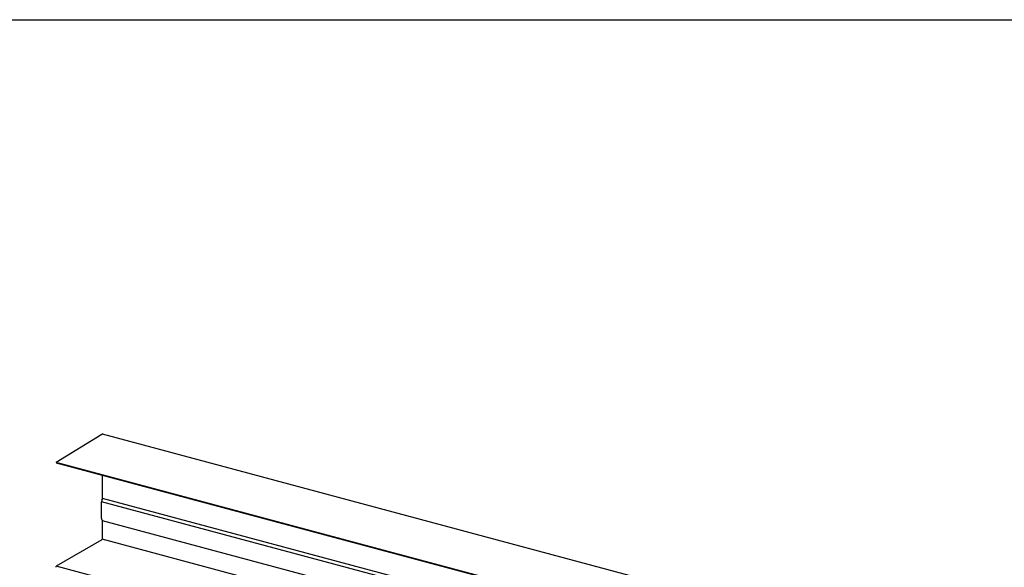
# Model space of a CAD drawing. Extents: x 5 to 415, y 6 to 292.
# Drawn here: x 86 to 102, y 200 to 209 of the extents above; entities that cross this region are included whole.
import ezdxf

# ---------------------------------------------------------------- set-up
doc = ezdxf.new("R2010")
doc.units = 0
doc.header["$MEASUREMENT"] = 0
doc.layers.add('_0-3_野縁', color=7, linetype='CONTINUOUS')
doc.layers.add('_F-3_野縁', color=7, linetype='CONTINUOUS')

msp = doc.modelspace()

# ---------------------------------------------------------------- linework, layer by layer
at = {"layer": '_0-3_野縁', "color": 2, "linetype": 'Continuous'}
for p, q in [((86.354, 202.057), (87.092, 202.513)), ((87.098, 202.516), (196.754, 173.131)), ((86.354, 202.057), (86.362, 202.044)), ((196.002, 172.672), (86.356, 202.054)), ((100.572, 198.235), (86.362, 202.043)), ((87.107, 201.47), (87.107, 201.841)), ((87.097, 201.443), (87.103, 201.455)), ((99.892, 198.043), (87.107, 201.469)), ((99.879, 197.988), (87.089, 201.416)), ((87.089, 201.144), (87.089, 201.412)), ((87.103, 201.117), (87.097, 201.122)), ((87.107, 200.829), (87.107, 201.107)), ((99.774, 197.712), (87.107, 201.106)), ((87.092, 200.798), (86.354, 200.372)), ((99.418, 197.507), (87.101, 200.807)), ((86.354, 200.354), (86.354, 200.372)), ((98.665, 197.072), (86.354, 200.371))]:
    msp.add_line(p, q, dxfattribs=at)
for centre, radius, start, end in [((87.106, 202.49), 0.0269, 117.1651, 120.0199), ((87.107, 202.488), 0.0293, 120.0189, 121.459), ((87.105, 202.492), 0.0248, 114.1458, 117.166), ((87.104, 202.494), 0.0228, 110.952, 114.1466), ((87.103, 202.496), 0.0209, 107.5762, 110.9525), ((87.103, 202.497), 0.0193, 104.0141, 107.5765), ((87.102, 202.499), 0.0179, 100.2649, 104.014), ((87.102, 202.5), 0.0167, 96.3327, 100.2643), ((87.102, 202.501), 0.0156, 92.2272, 96.3314), ((87.102, 202.502), 0.0148, 87.9649, 92.2253), ((87.102, 202.502), 0.0141, 83.5693, 87.9624), ((87.102, 202.503), 0.0136, 79.0704, 83.5662), ((87.102, 202.503), 0.0133, 77.2054, 79.0668), ((87.088, 201.841), 0.0189, 7.2775, 9.298), ((87.089, 201.841), 0.0176, 9.2971, 9.9871), ((87.085, 201.841), 0.0215, 3.4921, 5.346), ((87.087, 201.841), 0.0201, 5.3452, 7.2783), ((87.084, 201.841), 0.0228, 1.7102, 3.4928), ((87.083, 201.841), 0.024, 359.9925, 1.7109), ((87.155, 201.411), 0.0658, 170.6899, 172.1484), ((87.153, 201.412), 0.0638, 172.1479, 173.6367), ((87.15, 201.412), 0.0616, 173.6363, 175.1602), ((87.159, 201.41), 0.0704, 166.4543, 167.8477), ((87.158, 201.411), 0.0691, 167.8473, 169.2582), ((87.156, 201.411), 0.0676, 169.2578, 170.6904), ((87.161, 201.41), 0.0723, 163.7054, 165.0753), ((87.16, 201.41), 0.0715, 165.075, 166.4547), ((87.162, 201.41), 0.0729, 160.981, 162.3423), ((87.161, 201.41), 0.0728, 162.342, 163.7058), ((87.161, 201.41), 0.0725, 158.2517, 159.6191), ((87.161, 201.41), 0.0729, 159.6188, 160.9813), ((87.16, 201.411), 0.0708, 155.4881, 156.8764), ((87.16, 201.41), 0.0718, 156.8761, 158.2521), ((87.158, 201.411), 0.0696, 154.0839, 155.4885), ((87.157, 201.412), 0.0681, 152.6595, 154.0843), ((87.108, 201.437), 0.0129, 151.9363, 154.2032), ((87.075, 201.47), 0.0318, 332.6595, 334.0843), ((87.105, 201.454), 0.00263, 150.5859, 155.0235), ((87.073, 201.471), 0.0335, 336.8761, 338.2521), ((87.074, 201.471), 0.0331, 335.4881, 336.8764), ((87.074, 201.47), 0.0325, 334.0839, 335.4885), ((87.073, 201.471), 0.0341, 340.981, 342.3423), ((87.073, 201.471), 0.034, 342.342, 343.7058), ((87.073, 201.471), 0.034, 339.6188, 340.9813), ((87.073, 201.471), 0.0339, 338.2517, 339.6191), ((87.076, 201.47), 0.0307, 350.6899, 352.1484), ((87.075, 201.471), 0.0323, 347.8473, 349.2582), ((87.075, 201.47), 0.0316, 349.2578, 350.6904), ((87.074, 201.471), 0.0329, 346.4543, 347.8477), ((87.073, 201.471), 0.0334, 345.075, 346.4547), ((87.073, 201.471), 0.0338, 343.7054, 345.0753), ((87.082, 201.47), 0.0253, 358.3322, 359.9931), ((87.08, 201.47), 0.0265, 356.7232, 358.3328), ((87.078, 201.47), 0.0288, 353.6363, 355.1602), ((87.079, 201.47), 0.0277, 355.1597, 356.7237), ((87.077, 201.47), 0.0298, 352.1479, 353.6367), ((87.148, 201.412), 0.0592, 175.1597, 176.7237), ((87.146, 201.412), 0.0567, 176.7232, 178.3328), ((87.143, 201.412), 0.0541, 178.3322, 179.9931), ((87.14, 201.144), 0.0514, 179.9925, 181.7109), ((87.138, 201.144), 0.0487, 181.7102, 183.4928), ((87.135, 201.144), 0.0459, 183.4921, 185.346), ((87.132, 201.144), 0.0431, 185.3452, 187.2783), ((87.129, 201.143), 0.0403, 187.2775, 189.298), ((87.127, 201.143), 0.0376, 189.2971, 191.414), ((87.124, 201.142), 0.035, 191.4131, 193.6358), ((87.121, 201.142), 0.0324, 193.6348, 195.9735), ((87.119, 201.141), 0.0299, 195.9725, 198.4377), ((87.117, 201.14), 0.0276, 198.4367, 201.0391), ((87.115, 201.14), 0.0254, 201.0381, 203.7887), ((87.113, 201.139), 0.0234, 203.7877, 206.697), ((87.111, 201.138), 0.0215, 206.6962, 209.7741), ((87.11, 201.137), 0.0197, 209.7734, 213.0285), ((87.108, 201.136), 0.0182, 213.028, 216.4665), ((87.107, 201.135), 0.0168, 216.4664, 220.0917), ((87.106, 201.135), 0.0156, 220.092, 223.9032), ((87.106, 201.134), 0.0145, 223.904, 227.8952), ((87.105, 201.133), 0.0137, 227.8966, 232.0556), ((87.105, 201.133), 0.013, 232.0577, 232.7979), ((87.099, 201.112), 0.00638, 47.8966, 52.0556), ((87.099, 201.113), 0.00606, 52.0577, 52.7979), ((87.099, 201.112), 0.00728, 40.092, 43.9032), ((87.099, 201.112), 0.00679, 43.904, 47.8952), ((87.098, 201.111), 0.00785, 36.4664, 40.0917), ((87.097, 201.111), 0.00922, 29.7734, 33.0285), ((87.098, 201.111), 0.00849, 33.028, 36.4665), ((87.096, 201.11), 0.0109, 23.7877, 26.697), ((87.096, 201.11), 0.01, 26.6962, 29.7741), ((87.094, 201.109), 0.0129, 18.4367, 21.0391), ((87.095, 201.109), 0.0119, 21.0381, 23.7887), ((87.092, 201.108), 0.0151, 13.6348, 15.9735), ((87.093, 201.109), 0.014, 15.9725, 18.4377), ((87.09, 201.108), 0.0163, 11.4131, 13.6358), ((87.089, 201.108), 0.0176, 9.2971, 11.414), ((87.088, 201.108), 0.0189, 7.2775, 9.298), ((87.087, 201.107), 0.0201, 5.3452, 7.2783), ((87.084, 201.107), 0.0228, 1.7102, 3.4928), ((87.085, 201.107), 0.0215, 3.4921, 5.346), ((87.083, 201.107), 0.024, 359.9925, 1.7109), ((87.084, 200.812), 0.0159, 300.0189, 302.7184), ((87.083, 200.815), 0.0187, 305.2714, 307.6928), ((87.084, 200.813), 0.0172, 302.7174, 305.2724), ((87.082, 200.816), 0.0202, 307.6918, 309.9904), ((87.081, 200.817), 0.0218, 309.9895, 312.1755), ((87.08, 200.818), 0.0234, 312.1746, 314.258), ((87.078, 200.819), 0.0251, 314.2572, 316.2473), ((87.077, 200.821), 0.0268, 316.2465, 318.152), ((87.076, 200.822), 0.0285, 318.1513, 319.9803), ((87.073, 200.824), 0.0318, 321.7392, 323.4375), ((87.075, 200.823), 0.0301, 319.9797, 321.7398), ((87.072, 200.825), 0.0334, 323.4369, 325.0799), ((87.07, 200.826), 0.0365, 326.6724, 328.2224), ((87.071, 200.826), 0.035, 325.0793, 326.673), ((87.067, 200.828), 0.0392, 329.733, 331.2111), ((87.068, 200.827), 0.0379, 328.2219, 329.7335), ((87.065, 200.829), 0.0414, 332.6595, 334.0843), ((87.066, 200.828), 0.0403, 331.2107, 332.6599), ((87.063, 200.83), 0.0436, 336.8761, 338.2521), ((87.064, 200.83), 0.043, 335.4881, 336.8764), ((87.065, 200.829), 0.0423, 334.0839, 335.4885), ((87.063, 200.83), 0.0443, 339.6188, 340.9813), ((87.063, 200.83), 0.044, 338.2517, 339.6191), ((87.063, 200.83), 0.0434, 345.075, 346.4547), ((87.063, 200.83), 0.0439, 343.7054, 345.0753), ((87.063, 200.83), 0.0442, 342.342, 343.7058), ((87.063, 200.83), 0.0443, 340.981, 342.3423), ((87.068, 200.829), 0.0387, 352.1479, 353.6367), ((87.067, 200.829), 0.04, 350.6899, 352.1484), ((87.066, 200.829), 0.0411, 349.2578, 350.6904), ((87.065, 200.829), 0.042, 347.8473, 349.2582), ((87.064, 200.83), 0.0428, 346.4543, 347.8477), ((87.074, 200.829), 0.0329, 358.3322, 359.9931), ((87.072, 200.829), 0.0345, 356.7232, 358.3328), ((87.071, 200.829), 0.036, 355.1597, 356.7237), ((87.069, 200.829), 0.0374, 353.6363, 355.1602)]:
    msp.add_arc(centre, radius, start, end, dxfattribs=at)
at = {"layer": '_F-3_野縁', "color": 3, "linetype": 'Continuous'}
msp.add_line((19, 209.229), (208, 209.229), dxfattribs=at)

doc.saveas('drawing.dxf')
